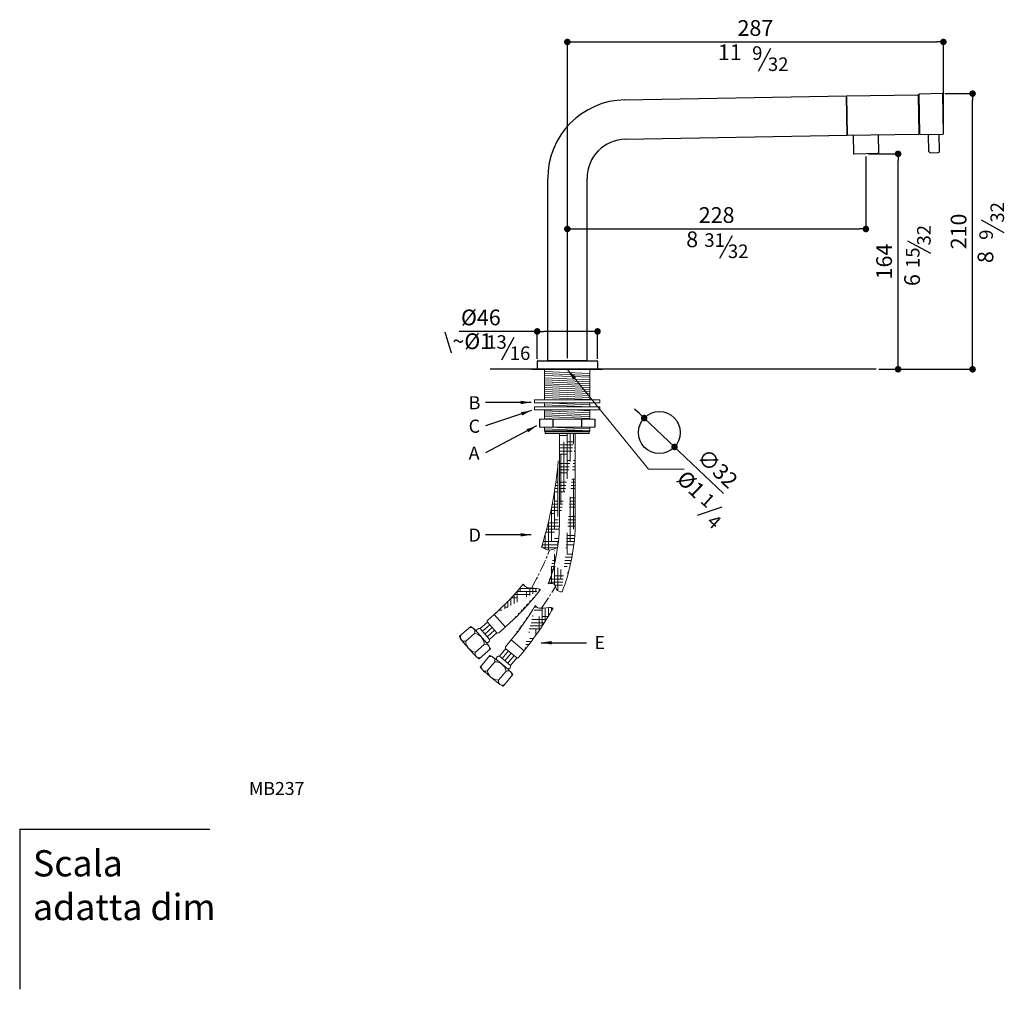
# Model space of a CAD drawing. Units: millimetres. Extents: x -70 to 1318, y 800 to 1818.
import ezdxf

# ---------------------------------------------------------------- set-up
doc = ezdxf.new("R2010")
doc.units = ezdxf.units.MM
doc.linetypes.add('CENTRO2', pattern=[28.575000000000003, 19.05, -3.175, 3.175, -3.175])
for name, color, linetype in [('40', 5, 'Continuous'), ('6', 2, 'Continuous'), ('LIVELLO_1', 160, 'Continuous'), ('QUOTE', 3, 'Continuous')]:
    doc.layers.add(name, color=color, linetype=linetype)
doc.styles.get("Standard").update_dxf_attribs({"font": 'trebuc.ttf'})
doc.dimstyles.new('ISO-25', dxfattribs={"dimtxt": 2.5, "dimasz": 3, "dimexe": 1.2, "dimexo": 2, "dimgap": 0.7, "dimtad": 1, "dimtxsty": 'Standard', "dimcen": 2.5, "dimadec": 0, "dimazin": 0, "dimtfac": 1, "dimtmove": 0, "dimatfit": 3, "dimfxl": 1, "dimarcsym": 0})
pattern_1 = [(7.016477563892661e-15, (2966.027359114756, 84.40756279727862), (9.524999999999999, 2.38125), [38.09999999999999, -19.05]), (90, (2966.027359114756, 84.40756279727862), (-2.381250000000001, -9.524999999999999), [38.09999999999999, -19.05])]

# ---------------------------------------------------------------- blocks, each defined once
blk = doc.blocks.new('_Dot')
at = {"color": 0, "linetype": 'ByBlock', "lineweight": -2}
blk.add_line((-0.5, 0), (-1, 0), dxfattribs=at)
at = {"color": 0, "linetype": 'ByBlock', "const_width": 0.5}
blk.add_lwpolyline([(-0.25, 0, 1), (0.25, 0, 1)], format="xyb", close=True, dxfattribs=at)
blk = doc.blocks.new('*D135')
at = {"color": 0, "lineweight": -2, "transparency": 16777216}
for p, q in [((1214.849154501691, 1437.617838088391), (1238.607503582846, 1437.617838088391)), ((1237.407503582846, 1278.188220089021), (1237.407503582846, 1432.617838088391)), ((1222.625047773824, 1273.188220089021), (1238.607503582846, 1273.188220089021))]:
    blk.add_line(p, q, dxfattribs=at)
at = {"layer": 'Defpoints', "color": 0, "lineweight": 30, "transparency": 16777216}
for p in [(1212.849154501691, 1437.617838088391), (1237.407503582846, 1437.617838088391), (1220.625047773824, 1273.188220089021)]:
    blk.add_point(p, dxfattribs=at)
at = {"color": 0, "lineweight": -2, "transparency": 16777216, "xscale": 5, "yscale": 5, "zscale": 5}
for p, rotation in [((1237.407503582846, 1437.617838088391), 90), ((1237.407503582846, 1273.188220089021), 270)]:
    blk.add_blockref('_Dot', p, dxfattribs=dict(at, rotation=rotation))
at = {"color": 0, "lineweight": 9, "transparency": 16777216, "insert": (1228.282251057593, 1355.403029088706), "char_height": 12, "attachment_point": 5, "rotation": 90}
blk.add_mtext('164', dxfattribs=at)
blk = doc.blocks.new('*D133')
at = {"color": 0, "lineweight": -2, "transparency": 16777216}
for p, q in [((962.0144584365364, 1302.081669203063), (902.4989897513408, 1302.081669203063)), ((962.0144584365364, 1281.188220089021), (962.0144584365364, 1303.281669203064)), ((1003.014458436536, 1302.081669203063), (967.0144584365364, 1302.081669203063)), ((1008.014458436536, 1281.188220089021), (1008.014458436536, 1303.281669203064))]:
    blk.add_line(p, q, dxfattribs=at)
at = {"layer": 'Defpoints', "color": 0, "lineweight": 30, "transparency": 16777216}
for p in [(1008.014458436536, 1302.081669203063), (962.0144584365364, 1279.188220089021), (1008.014458436536, 1279.188220089021)]:
    blk.add_point(p, dxfattribs=at)
at = {"color": 0, "lineweight": -2, "transparency": 16777216, "xscale": 5, "yscale": 5, "zscale": 5, "rotation": 180}
blk.add_blockref('_Dot', (962.0144584365364, 1302.081669203063), dxfattribs=at)
at = {"color": 0, "lineweight": -2, "transparency": 16777216, "xscale": 5, "yscale": 5, "zscale": 5}
blk.add_blockref('_Dot', (1008.014458436536, 1302.081669203063), dxfattribs=at)
at = {"color": 0, "lineweight": 9, "transparency": 16777216, "insert": (918.9979796503308, 1311.206921728316), "char_height": 12, "attachment_point": 5}
blk.add_mtext('%%c46', dxfattribs=at)
blk = doc.blocks.new('*D136')
at = {"color": 0, "lineweight": -2, "transparency": 16777216}
for p, q in [((1212.849154501691, 1435.617838088391), (1212.849154501691, 1379.036735391877)), ((985.0144584365362, 1281.688220089021), (985.0144584365362, 1381.436735391877)), ((990.0144584365362, 1380.236735391877), (1207.849154501691, 1380.236735391877))]:
    blk.add_line(p, q, dxfattribs=at)
at = {"layer": 'Defpoints', "color": 0, "lineweight": 30, "transparency": 16777216}
for p in [(1212.849154501691, 1437.617838088391), (1212.849154501691, 1380.236735391877), (985.0144584365362, 1279.688220089021)]:
    blk.add_point(p, dxfattribs=at)
at = {"color": 0, "lineweight": -2, "transparency": 16777216, "xscale": 5, "yscale": 5, "zscale": 5, "rotation": 180}
blk.add_blockref('_Dot', (985.0144584365362, 1380.236735391877), dxfattribs=at)
at = {"color": 0, "lineweight": -2, "transparency": 16777216, "xscale": 5, "yscale": 5, "zscale": 5}
blk.add_blockref('_Dot', (1212.849154501691, 1380.236735391877), dxfattribs=at)
at = {"color": 0, "lineweight": 9, "transparency": 16777216, "insert": (1098.931806469114, 1389.341785896928), "char_height": 12, "attachment_point": 5}
blk.add_mtext('228', dxfattribs=at)
blk = doc.blocks.new('*D137')
at = {"color": 0, "lineweight": -2, "transparency": 16777216}
for p, q in [((985.0144584365362, 1357.375048950655), (985.0144584365362, 1524.166377717362)), ((990.0144584365362, 1522.966377717362), (1266.988810164801, 1522.966377717362)), ((1271.988810164801, 1455.051331106507), (1271.988810164801, 1524.166377717362))]:
    blk.add_line(p, q, dxfattribs=at)
at = {"layer": 'Defpoints', "color": 0, "lineweight": 30, "transparency": 16777216}
for p in [(1271.988810164801, 1522.966377717362), (1271.988810164801, 1453.051331106507), (985.0144584365362, 1355.375048950655)]:
    blk.add_point(p, dxfattribs=at)
at = {"color": 0, "lineweight": -2, "transparency": 16777216, "xscale": 5, "yscale": 5, "zscale": 5, "rotation": 180}
blk.add_blockref('_Dot', (985.0144584365362, 1522.966377717362), dxfattribs=at)
at = {"color": 0, "lineweight": -2, "transparency": 16777216, "xscale": 5, "yscale": 5, "zscale": 5}
blk.add_blockref('_Dot', (1271.988810164801, 1522.966377717362), dxfattribs=at)
at = {"color": 0, "lineweight": 9, "transparency": 16777216, "insert": (1128.501634300669, 1532.071428222413), "char_height": 12, "attachment_point": 5}
blk.add_mtext('287', dxfattribs=at)
blk = doc.blocks.new('*D138')
at = {"color": 0, "lineweight": -2, "transparency": 16777216}
for p, q in [((1272.956587920883, 1483.537959605557), (1295.441484095402, 1483.537959605557)), ((1294.241484095402, 1278.188220089021), (1294.241484095402, 1478.537959605557)), ((1224.625047773824, 1273.188220089021), (1295.441484095402, 1273.188220089021))]:
    blk.add_line(p, q, dxfattribs=at)
at = {"layer": 'Defpoints', "color": 0, "lineweight": 30, "transparency": 16777216}
for p in [(1270.956587920883, 1483.537959605557), (1294.241484095402, 1483.537959605557), (1222.625047773824, 1273.188220089021)]:
    blk.add_point(p, dxfattribs=at)
at = {"color": 0, "lineweight": -2, "transparency": 16777216, "xscale": 5, "yscale": 5, "zscale": 5}
for p, rotation in [((1294.241484095402, 1483.537959605557), 90), ((1294.241484095402, 1273.188220089021), 270)]:
    blk.add_blockref('_Dot', p, dxfattribs=dict(at, rotation=rotation))
at = {"color": 0, "lineweight": 9, "transparency": 16777216, "insert": (1285.136433590351, 1378.363089847289), "char_height": 12, "attachment_point": 5, "rotation": 90}
blk.add_mtext('210', dxfattribs=at)
blk = doc.blocks.new('A$C5D02292A')
at = {"layer": '40', "lineweight": 5}
blk.add_solid([(2.965007297461852e-06, 3.000001705577233), (9.000002965007297, 1.500001705577233), (2.965007297461852e-06, 1.705577233224176e-06)], dxfattribs=at)
blk = doc.blocks.new('*D140')
at = {"color": 0, "lineweight": -2, "transparency": 16777216}
for p, q in [((1039.976227705434, 1239.395207476897), (1036.34915722755, 1242.836771038487)), ((1043.603298183317, 1235.953643915306), (1066.81654924177, 1213.927637121129)), ((1104.181281928242, 1178.473927774582), (1070.443619719654, 1210.486073559539))]:
    blk.add_line(p, q, dxfattribs=at)
at = {"layer": 'Defpoints', "color": 0, "lineweight": 30, "transparency": 16777216}
for p in [(1043.603298183317, 1235.953643915306), (1066.81654924177, 1213.927637121129)]:
    blk.add_point(p, dxfattribs=at)
at = {"color": 0, "lineweight": -2, "transparency": 16777216, "xscale": 5, "yscale": 5, "zscale": 5}
for p, rotation in [((1043.603298183317, 1235.953643915306), 316.5033066085066), ((1066.81654924177, 1213.927637121129), 136.5033066085066)]:
    blk.add_blockref('_Dot', p, dxfattribs=dict(at, rotation=rotation))
at = {"color": 0, "lineweight": 9, "transparency": 16777216, "insert": (1098.552328729835, 1196.394357840701), "char_height": 12, "attachment_point": 5, "rotation": 316.5033066085066}
blk.add_mtext('∅32', dxfattribs=at)

msp = doc.modelspace()

# ---------------------------------------------------------------- hatches: boundary and pattern name
at = {"lineweight": 9}
h = msp.add_hatch(dxfattribs=at)
h.set_pattern_fill('HOUND', color=5, scale=1.5, style=0)
h.set_pattern_definition(pattern_1)
edge = h.paths.add_edge_path()
edge.add_line((991.420859963011, 1224.18822008902), (978.6208599630118, 1224.188220089021))
edge.add_line((979.0208599630114, 1224.188220089021), (979.0208599629987, 1157.144259823937))
edge.add_line((991.0208599630114, 1224.188220089021), (991.0208599629987, 1157.144259823937))
edge.add_ellipse((917.6565151314107, 1157.144259823937), major_axis=(0, -106.2445097068732), ratio=0.690523633023475, start_angle=59.59816094227409, end_angle=90, ccw=False)
edge.add_ellipse((917.6565151314107, 1157.144259823937), major_axis=(-1.731204999479844e-13, -93.44464380510351), ratio=0.6566919443727013, start_angle=59.27924565995272, end_angle=90, ccw=False)
edge.add_spline(control_points=[(970.4094345680242, 1109.407657047536), (972.0161271999395, 1109.753111000393), (975.3654113983685, 1110.47323844892), (976.4812168061799, 1104.403911384785), (979.1695194283548, 1103.384340984273), (980.9330737299097, 1103.37800934757)], knot_values=[0, 0, 0, 0, 4.209389762872661, 8.774822475541582, 14.07667834923808, 14.07667834923808, 14.07667834923808, 14.07667834923808], degree=3, periodic=0)
h = msp.add_hatch(dxfattribs=at)
h.set_pattern_fill('HOUND', color=5, scale=1.5, style=0)
h.set_pattern_definition(pattern_1)
edge = h.paths.add_edge_path()
edge.add_arc((674.6938475887519, 1228.197692685485), 304.3534233931737, 342.6711373479359, 355.2931396258882)
edge.add_line((978.0208599630078, 1203.223107698899), (978.0208599629987, 1157.144259823937))
edge.add_spline(control_points=[(978.0208599629987, 1157.144259823937), (978.0208599629987, 1153.233617386521), (977.8582841571942, 1149.322991895105), (977.2895098746594, 1142.509377979543), (976.9519739130674, 1139.593010438042), (976.5240789470972, 1136.70811705421)], knot_values=[4.71238898038469, 4.71238898038469, 4.71238898038469, 4.71238898038469, 4.838827026240644, 4.838827026240644, 4.934479537833021, 4.934479537833021, 4.934479537833021, 4.934479537833021], degree=3, periodic=0)
edge.add_spline(control_points=[(976.5240789470972, 1136.708117054209), (974.805248682359, 1136.052504828061), (970.9056702679118, 1134.137005906303), (967.252566276361, 1136.470906459815), (965.2329357922799, 1137.544261658263)], knot_values=[13.53395385677564, 13.53395385677564, 13.53395385677564, 13.53395385677564, 18.90100486163217, 25.4483359990743, 25.4483359990743, 25.4483359990743, 25.4483359990743], degree=3, periodic=0)
h = msp.add_hatch(dxfattribs=at)
h.set_pattern_fill('HOUND', color=5, scale=1.5, style=0)
h.set_pattern_definition(pattern_1)
edge = h.paths.add_edge_path()
edge.add_spline(control_points=[(951.3972895808483, 1109.100647413136), (952.0715855094404, 1108.028547844288), (953.6608761727066, 1106.425665757954), (958.6474431002425, 1106.037591287751), (963.0088778598683, 1106.196022302699), (964.5661072077855, 1105.053506253935)], knot_values=[6.042029794494491, 6.042029794494491, 6.042029794494491, 6.042029794494491, 9.900494112857212, 13.42492976962276, 20.61087592499518, 20.61087592499518, 20.61087592499518, 20.61087592499526], degree=3, periodic=0)
edge.add_arc((797.0862844920812, 1236.333165695588), 200, 311.3365704245857, 320.4937348706286)
edge.add_line((937.7253657071806, 1076.435665867133), (929.288397950826, 1086.061546350404))
edge.add_arc((797.0862844920812, 1236.333165695588), 212.8000000000002, 311.3365704245857, 321.9087498011281)
h = msp.add_hatch(dxfattribs=at)
h.set_pattern_fill('HOUND', color=5, scale=1.5, style=0)
h.set_pattern_definition(pattern_1)
edge = h.paths.add_edge_path()
edge.add_arc((788.0814005387656, 1194.247072889694), 200, 320.3812726086497, 329.5384370547235)
edge.add_line((952.1084623739116, 1058.446908669812), (942.2631633031442, 1066.626767238708))
edge.add_arc((788.0814005387656, 1194.247072889694), 212.8000000000002, 320.3812726086497, 330.9534519852184)
edge.add_spline(control_points=[(960.4752905877622, 1092.855028459303), (961.3097417395657, 1091.902262087052), (963.1312522442386, 1090.569154710881), (968.1168233994267, 1090.969818876709), (972.3991218850697, 1091.811919362891), (974.1165978766157, 1090.928413628809)], knot_values=[6.042029794494491, 6.042029794494491, 6.042029794494491, 6.042029794494491, 9.900494112857212, 13.42492976962276, 20.61087592499518, 20.61087592499518, 20.61087592499518, 20.61087592499526], degree=3, periodic=0)

# ---------------------------------------------------------------- linework, layer by layer
at = {"color": 5, "lineweight": 30}
for p, q in [((1130.773072421388, 1500.760061919328), (1140.360284099706, 1518.125306644596)), ((1318.315210579624, 1377.273551317018), (1300.949965854356, 1386.860762995335)), ((1101.362003286368, 1358.030419593843), (1110.949214964686, 1375.395664319111)), ((1262.304037705788, 1361.48517086164), (1244.93879298052, 1371.072382539958)), ((934.9299831232395, 1280.272753615689), (944.517194801557, 1297.637998340957)), ((963.6773591147567, 1235.033483600055), (963.6773591147571, 1229.033483600055)), ((973.8273591147572, 1235.033483600056), (973.8273591147572, 1229.033483600055)), ((995.8273591147572, 1235.033483600056), (995.8273591147572, 1229.033483600056)), ((1005.977359114757, 1235.033483600057), (1005.977359114757, 1229.033483600057)), ((1084.379987857335, 1161.776318428647), (1103.122441958673, 1168.271452483659))]:
    msp.add_line(p, q, dxfattribs=at)
for p, q in [((1028.967314050299, 1478.81394495419), (1198.076417147201, 1481.765755328698)), ((1198.076417147201, 1481.765755328698), (1252.568116533224, 1482.716911479532)), ((1198.076417147201, 1481.765755328698), (1198.59998934032, 1451.770324474006)), ((1198.59998934032, 1451.770324474007), (1198.076417147201, 1481.765755328698)), ((1253.582886370703, 1453.230130675637), (1253.076766584021, 1482.225713835172)), ((1270.956587920883, 1483.537959605557), (1253.459253255646, 1483.232542492904)), ((1254.000277855202, 1452.237263943056), (1253.459253255646, 1483.232542492904)), ((1271.988810164801, 1453.051331106507), (1271.46523797168, 1483.046761961197)), ((1029.490886243418, 1448.818514099498), (1198.59998934032, 1451.770324474006)), ((1198.59998934032, 1451.770324474007), (1253.091688726343, 1452.72148062484)), ((1203.099303968525, 1451.848860302975), (1203.347110916418, 1437.652009766268)), ((1222.096410176496, 1452.180456025284), (1222.34421712439, 1437.983605488576)), ((1254.000277855202, 1452.237263943056), (1271.497612520441, 1452.54268105571)), ((1260.91226470841, 1439.456124461475), (1260.687131742995, 1452.353983411833)), ((1268.911046269661, 1439.595743712973), (1268.685913304246, 1452.493602663332)), ((1222.147738066646, 1437.780145468257), (1203.550570936737, 1437.455530708524)), ((1221.885278046668, 1437.775564211567), (1221.672810411447, 1437.7718555752)), ((1261.929564810004, 1438.473729172756), (1267.928650980942, 1438.57844361138)), ((970.0144584365362, 1279.688220089021), (970.0144584365362, 1418.823083244806)), ((1000.014458436536, 1279.688220089021), (1000.014458436536, 1418.823083244806)), ((962.0144584365364, 1279.188220089021), (962.0144584365364, 1273.188220089021)), ((962.5144584365364, 1279.688220089021), (970.0644584365361, 1279.688220089021)), ((970.0144584365362, 1279.688220089021), (1000.014458436536, 1279.688220089021)), ((970.0144584365362, 1279.688220089021), (1000.014458436536, 1279.688220089021)), ((970.0144584365362, 1279.688220089021), (1000.014458436536, 1279.688220089021)), ((999.9644584365362, 1279.688220089021), (970.0644584365361, 1279.688220089021)), ((999.9644584365362, 1279.688220089021), (1007.514458436536, 1279.688220089021)), ((1008.014458436536, 1279.188220089021), (1008.014458436536, 1273.188220089021))]:
    msp.add_line(p, q)
at = {"lineweight": 30}
for p, q in [((1220.625047773824, 1273.188220089021), (926.1573907608538, 1273.188220089021)), ((957.8273591147263, 1273.188220089014), (1011.827359114724, 1273.188220089014)), ((957.9328115956985, 1273.188220089014), (1011.932811595697, 1273.188220089014)), ((961.8273591147254, 1273.188220089014), (1007.827359114725, 1273.188220089014))]:
    msp.add_line(p, q, dxfattribs=at)
at = {"lineweight": 9}
msp.add_line((967.5273591146861, 1273.188220089014), (1002.127359114765, 1273.188220089014), dxfattribs=at)
at = {"color": 5, "lineweight": 9}
for p, q in [((967.5273591147243, 1273.188220089021), (967.527359114757, 1249.882627208367)), ((967.5273591147243, 1273.188220089021), (1002.127359114726, 1273.188220089021)), ((1002.127359114734, 1270.066419769941), (967.5273591147306, 1271.566419769942)), ((1002.127359114737, 1268.566419769939), (967.5273591147343, 1270.06641976994)), ((984.803553474592, 1273.188220089021), (1047.046048094857, 1196.844030552015)), ((1002.127359114726, 1273.188220089021), (1002.127359114759, 1249.882627208367)), ((1002.127359114741, 1267.066419769938), (967.5273591147379, 1268.566419769938)), ((1002.127359114734, 1265.188220089036), (967.5273591147306, 1266.688220089037)), ((1002.127359114737, 1263.688220089034), (967.5273591147343, 1265.188220089035)), ((1002.127359114741, 1262.188220089032), (967.5273591147379, 1263.688220089033)), ((1002.127359114735, 1260.688220089031), (967.5273591147316, 1262.188220089032)), ((1002.127359114738, 1259.188220089029), (967.5273591147343, 1260.68822008903)), ((1002.127359114741, 1257.688220089027), (967.5273591147379, 1259.188220089028)), ((1002.127359114746, 1256.188220089025), (967.5273591147425, 1257.688220089026)), ((1002.127359114749, 1254.688220089024), (967.5273591147457, 1256.188220089024)), ((1009.827359114756, 1249.882627208367), (959.8273591147563, 1249.882627208367)), ((1009.827359114756, 1249.882627208367), (959.8273591147563, 1249.882627208367)), ((959.8273591147563, 1249.882627208367), (959.8273591147563, 1247.516174055482)), ((1009.827359114756, 1247.516174055482), (959.8273591147563, 1247.516174055482)), ((1002.127359114753, 1253.188220089022), (967.5273591147493, 1254.688220089022)), ((1002.127359114756, 1251.68822008902), (967.5273591147525, 1253.188220089021)), ((1002.127359114759, 1250.188220089018), (967.527359114757, 1251.68822008902)), ((1002.127359114766, 1246.033483600055), (967.5273591147607, 1247.533483600055)), ((967.5273591147566, 1247.516174055482), (967.5273591147643, 1244.499984054527)), ((1002.127359114761, 1247.516174055482), (1002.127359114765, 1244.499984054527)), ((1009.827359114756, 1247.516174055482), (1009.827359114756, 1249.882627208367)), ((1009.827359114756, 1244.499984054527), (959.8273591147563, 1244.499984054527)), ((1009.827359114756, 1244.499984054528), (959.8273591147563, 1244.499984054527)), ((959.8273591147563, 1244.499984054527), (959.8273591147563, 1242.133530901643)), ((1009.827359114756, 1242.133530901643), (959.8273591147563, 1242.133530901643)), ((1002.127359114766, 1244.533483600055), (967.5273591147607, 1246.033483600055)), ((968.3000819649342, 1244.499984054527), (967.5273591147643, 1244.533483600055)), ((967.5273591147707, 1242.133530901643), (967.5273591147889, 1235.033483600055)), ((1002.12735911477, 1240.033483600059), (967.5273591147734, 1241.533483600061)), ((1002.127359114771, 1238.533483600062), (967.527359114777, 1240.033483600061)), ((1002.127359114767, 1241.533483600057), (988.2862680248659, 1242.133530901643)), ((1002.127359114767, 1242.133530901643), (1002.127359114776, 1235.033483600055)), ((1009.827359114756, 1242.133530901643), (1009.827359114756, 1244.499984054527)), ((963.6773591147567, 1235.033483600055), (1005.977359114757, 1235.033483600057)), ((1002.127359114774, 1237.033483600064), (967.5273591147807, 1238.533483600062)), ((1001.997545289641, 1235.539111367054), (967.5273591147843, 1237.033483600068)), ((979.0606924484327, 1235.033483600057), (967.5273591147879, 1235.53348360007)), ((963.6773591147571, 1229.033483600055), (1005.977359114757, 1229.033483600057)), ((967.5273591147534, 1229.033483600055), (967.5273591147534, 1226.18822008902)), ((1002.127359114756, 1226.18822008902), (967.5273591147534, 1227.68822008902)), ((1002.127359114756, 1226.18822008902), (967.5273591147534, 1226.18822008902)), ((967.5273591147534, 1226.18822008902), (968.0773591147563, 1225.488220089019)), ((1001.577359114756, 1225.488220089019), (968.0773591147563, 1225.488220089019)), ((968.0773591147563, 1224.18822008902), (968.0773591147563, 1225.488220089019)), ((1002.127359114756, 1227.68822008902), (971.0966141269064, 1229.033483600055)), ((1002.127359114756, 1226.18822008902), (1001.577359114756, 1225.488220089019)), ((1001.577359114756, 1224.18822008902), (1001.577359114756, 1225.488220089019)), ((1002.127359114759, 1229.033483600055), (1002.127359114756, 1226.18822008902)), ((1001.577359114756, 1224.18822008902), (968.0773591147563, 1224.18822008902)), ((983.818267757074, 1224.18822008902), (971.0182677570747, 1224.18822008902)), ((979.0208599630114, 1224.188220089021), (979.0208599629987, 1157.144259823937)), ((997.2528857346233, 1224.188220089015), (984.452885734624, 1224.188220089027)), ((991.0208599630114, 1224.188220089021), (991.0208599629987, 1157.144259823937)), ((924.1746489440866, 1081.57940722984), (929.288397950826, 1086.061546350404)), ((937.7253657071806, 1076.435665867133), (929.288397950826, 1086.061546350404)), ((911.2897570097839, 1076.934697805955), (902.8304325081272, 1069.520202250453)), ((918.3756869810331, 1075.299913607655), (924.0158513267006, 1080.243449402393)), ((925.6262061466505, 1067.027672567344), (918.3756869810331, 1075.299913607655)), ((920.1883167724372, 1073.231853347578), (925.8284811181038, 1078.175389142317)), ((922.0009465638414, 1071.163793087499), (927.6411109095088, 1076.107328882239)), ((931.2004566817222, 1072.046410553359), (924.0817651372972, 1080.168247211119)), ((932.6116167004429, 1071.953526746568), (937.7253657071806, 1076.435665867133)), ((914.2395664608775, 1071.674654024846), (907.4713692460782, 1065.74241107116)), ((923.5265172788495, 1064.11327884005), (914.8106622538926, 1074.057346567057)), ((923.8135763552464, 1069.095732827422), (929.4537407009138, 1074.039268622162)), ((925.6262061466505, 1067.027672567344), (931.266370492318, 1071.971208362083)), ((913.3496722073469, 1056.001489436402), (905.6020875740578, 1064.840840950802)), ((921.6219132476881, 1063.252008601983), (914.853716032887, 1057.319765648297)), ((926.3181058257906, 1059.788598195128), (917.8587813241356, 1052.374102639625)), ((933.177923698423, 1054.283411887556), (937.9708095786364, 1060.052141811833)), ((937.9176134384179, 1061.396452107363), (942.2631633031442, 1066.626767238708)), ((946.3546970685866, 1053.086480999257), (938.0477259776262, 1059.988236666764)), ((952.1084623739116, 1058.446908669812), (942.2631633031442, 1066.626767238708)), ((925.9231039831857, 1054.783925455671), (918.7345586722176, 1046.131773603151)), ((940.0233035735164, 1044.045608190162), (929.8525642917975, 1052.495855182925)), ((941.638727587364, 1047.253845929911), (933.177923698423, 1054.283411887556)), ((935.2931246706576, 1052.526020398145), (940.0860105508709, 1058.294750322422)), ((937.408325642893, 1050.768628908733), (942.2012115231064, 1056.53735883301)), ((939.5235266151285, 1049.011237419322), (944.3164124953419, 1054.7799673436)), ((941.638727587364, 1047.253845929911), (946.4316134675764, 1053.022575854188)), ((947.7629125091853, 1053.216593538466), (952.1084623739116, 1058.446908669812)), ((929.6631407196, 1050.053009943085), (923.9116776633446, 1043.130534033953)), ((931.2482114488403, 1034.434829806391), (922.2073700003994, 1041.946313597844)), ((938.2777774065207, 1042.8956336953), (932.5263143502643, 1035.973157786168)), ((943.4600429529896, 1040.213552379823), (936.2714976420225, 1031.561400527304))]:
    msp.add_line(p, q, dxfattribs=at)
at = {"color": 1, "linetype": 'CENTRO2', "lineweight": 9, "ltscale": 0.5}
msp.add_line((965.3590310499512, 1090.78404064072), (975.9765029303871, 1107.287109977993), dxfattribs=at)
at = {"lineweight": 30}
msp.add_circle((1055.209923712544, 1224.940640518217), 16, dxfattribs=at)
for centre, radius, start, end in [((1252.576842736443, 1482.216987631954), 0.5, 1.000000000001762, 91.00000000000178), ((1270.965314124102, 1483.038035757979), 0.5, 1.000000000001762, 91.00000000000178), ((1030.014458436536, 1418.823083244806), 60, 91.00000000000178, 180), ((1253.082962523125, 1453.221404472418), 0.5, 271.0000000000018, 1.000000000001762), ((1271.488886317223, 1453.042604903288), 0.5, 271.0000000000018, 1.000000000001762), ((1030.014458436536, 1418.823083244806), 30, 91.00000000000178, 180), ((1203.54708045545, 1437.655500247556), 0.2, 180.9999999999887, 271.0000000000018), ((1222.144247585358, 1437.980115007289), 0.2, 271.0000000000018, 0.9999999999887335), ((1261.912112403566, 1439.473576867912), 1, 180.9999999999999, 271.0000000000018), ((1267.911198574504, 1439.578291306536), 1, 271.0000000000018, 1.000000000000033), ((962.5144584365364, 1279.188220089021), 0.5, 90, 180), ((1007.514458436536, 1279.188220089021), 0.5, 0, 90)]:
    msp.add_arc(centre, radius, start, end)
at = {"color": 5, "lineweight": 9}
for centre, radius, start, end in [((674.6938475887519, 1228.197692685485), 304.3534233931737, 342.6711373479369, 355.2931396258872), ((797.0862844920812, 1236.333165695588), 200, 311.3365704245862, 320.4937348706285), ((797.0862844920812, 1236.333165695588), 212.8000000000002, 311.3365704245862, 321.908749801128), ((788.0814005387656, 1194.247072889694), 200, 320.3812726086499, 329.5384370547233), ((788.0814005387656, 1194.247072889694), 212.8000000000002, 320.3812726086499, 330.9534519852173), ((911.1670211245128, 1072.904363253809), 3.309489330970656, 338.1874816397083, 104.2808642352367), ((900.5670691418236, 1060.470284195028), 19.64823021713254, 41.88030400442488, 56.92523061210018), ((917.739384805488, 1073.370899324688), 2.03125, 71.74441034359755, 190.7239355313943), ((924.8337870500527, 1080.827385317085), 1, 131.2341729375007, 221.2341729375123), ((903.4895706140924, 1068.768180337698), 1, 131.2341729375007, 146.1943195421547), ((921.2531772238644, 1078.323390154331), 20.65758311739058, 205.8246763872815, 221.7252638566347), ((906.6549997572474, 1068.949631127457), 3.309489330970656, 158.1874816397084, 284.2808642352368), ((912.8175729190507, 1062.981702371483), 8.808488751239441, 1.758512541931228, 80.70983333307657), ((923.6304316275528, 1066.649703479434), 2.031249999999849, 251.7444103435976, 10.72393553139436), ((931.9524785944777, 1072.705548659324), 1, 221.2341729375123, 311.2341729375007), ((916.2757095747138, 1066.012717301661), 8.808488751239441, 181.7585125419312, 260.7098333330238), ((922.478826518015, 1060.213299528141), 3.157222384995861, 336.7199409301094, 105.7484049448715), ((908.5902726494678, 1051.316474403661), 19.64823021713254, 25.54311526292624, 40.58804187059582), ((938.686777428321, 1060.757400656668), 1, 140.2788751215472, 230.2788751215839), ((929.000761857199, 1069.484038639909), 20.65758311741069, 220.7430820183706, 236.6436694877401), ((917.7538899665597, 1056.071949819434), 3.157222384995861, 156.7199409301094, 285.7484049448714), ((917.1996432181686, 1053.126124552381), 1, 296.2666138734113, 311.2341729375007), ((926.4354829891417, 1050.784409428197), 3.309489330970656, 347.232183823766, 113.3255664193154), ((917.9220304664041, 1036.838570255941), 19.64823021713254, 50.92500618847382, 65.96993279612902), ((932.852784024295, 1052.278353096696), 2.03125, 80.78911252767064, 199.7686377154392), ((946.9937485192822, 1053.855644989161), 1, 230.2788751215839, 320.2788751215875), ((919.5037226621225, 1045.492722152456), 1, 140.2788751215875, 155.2390217262108), ((935.5443295311179, 1057.721650384356), 20.65758311739058, 214.8693785713187, 230.769966040699), ((922.6012678533707, 1046.169538107944), 3.309489330970656, 167.232183823766, 293.3255664193153), ((929.6254038297193, 1041.244602027472), 8.808488751239441, 10.80321472598558, 89.75453551714222), ((939.7271871840603, 1046.566830756108), 2.031249999999849, 260.7891125276706, 19.76863771547035), ((932.564051240146, 1044.781565701782), 8.808488751239441, 190.8032147259856, 269.7545355170901), ((939.6017361051659, 1040.029419022146), 3.157222384995861, 345.7646431141861, 114.7931071289459), ((927.2844981585317, 1029.059866833424), 19.64823021713254, 34.58781744697237, 49.63274405468009), ((927.2844981585313, 1029.059866833424), 19.64823021713254, 34.58781744701854, 49.63274405468009), ((944.5851709796066, 1050.210166592888), 20.65758311741069, 229.7877842024294, 245.688371671797), ((935.5865903940708, 1035.196779190361), 3.157222384995861, 165.7646431141868, 294.7931071289459), ((935.5023336521176, 1032.200451977998), 1, 305.3113160574469, 320.2788751215671)]:
    msp.add_arc(centre, radius, start, end, dxfattribs=at)
at = {"color": 1, "linetype": 'CENTRO2', "lineweight": 9, "ltscale": 0.5}
msp.add_arc((778.7066103602892, 1209.498818901556), 206.5473311374422, 329.9855869601466, 338.9170114975856, dxfattribs=at)
at = {"color": 5, "lineweight": 9, "extrusion": (0, 0, -1)}
for major_axis, ratio, end_param in [((-1.731204999479844e-13, -93.44464380510351), 0.6566919443727013, 5.248567292314853), ((0, -106.2445097068732), 0.690523633023475, 5.243001170603416)]:
    msp.add_ellipse((917.6565151314107, 1157.144259823937), major_axis=major_axis, ratio=ratio, start_param=4.71238898038469, end_param=end_param, dxfattribs=at)
at = {"color": 5, "lineweight": 9}
for points, knots in [([(965.2329357922799, 1137.544261658263), (967.252566276361, 1136.470906459815), (970.9056702679118, 1134.137005906303), (974.805248682359, 1136.052504828061), (976.5240789470972, 1136.708117054209)], [13.53395385677564, 13.53395385677564, 13.53395385677564, 13.53395385677564, 20.08128499421777, 25.4483359990743, 25.4483359990743, 25.4483359990743, 25.4483359990743]), ([(951.3972895808483, 1109.100647413136), (952.0715855094404, 1108.028547844288), (953.6608761727066, 1106.425665757954), (958.6474431002425, 1106.037591287751), (963.0088778598683, 1106.196022302699), (964.5661072077855, 1105.053506253935)], [6.042029794494491, 6.042029794494491, 6.042029794494491, 6.042029794494491, 9.900494112857212, 13.42492976962276, 20.61087592499518, 20.61087592499518, 20.61087592499518, 20.61087592499526]), ([(970.4094345680242, 1109.407657047536), (972.0161271999395, 1109.753111000393), (975.3654113983685, 1110.47323844892), (976.4812168061799, 1104.403911384785), (979.1695194283548, 1103.384340984273), (980.9330737299097, 1103.37800934757)], [0, 0, 0, 0, 4.209389762872661, 8.774822475541582, 14.07667834923808, 14.07667834923808, 14.07667834923808, 14.07667834923808]), ([(960.4752905877622, 1092.855028459303), (961.3097417395657, 1091.902262087052), (963.1312522442386, 1090.569154710881), (968.1168233994267, 1090.969818876709), (972.3991218850697, 1091.811919362891), (974.1165978766157, 1090.928413628809)], [6.042029794494491, 6.042029794494491, 6.042029794494491, 6.042029794494491, 9.900494112857212, 13.42492976962276, 20.61087592499518, 20.61087592499518, 20.61087592499518, 20.61087592499526])]:
    msp.add_open_spline(points, degree=3, knots=knots, dxfattribs=at)
at = {"layer": '40', "lineweight": 5}
msp.add_line((1047.046048094857, 1196.844030552015), (1074.205312998847, 1196.844030552015), dxfattribs=at)
at = {"layer": '6'}
for q in [(567.0860240146731, 800.0668356984413), (712.1444256019395, 922.2696924302425)]:
    msp.add_line((567.0860240146731, 922.2696924302425), q, dxfattribs=at)

# ---------------------------------------------------------------- block references
at = {"layer": '40', "lineweight": 5, "rotation": 130.0715966924701}
msp.add_blockref('A$C5D02292A', (991.7445904841115, 1267.290469699757), dxfattribs=at)

# ---------------------------------------------------------------- texts
at = {"color": 5, "lineweight": 9, "char_height": 12, "attachment_point": 5}
for s, insert in [('11', (1108.959400128435, 1513.534012921754)), ('8', (1080.273515704174, 1370.804370596269)), ('\\~%%c1', (909.1929087713786, 1293.046704618115))]:
    msp.add_mtext(s, dxfattribs=dict(at, insert=insert))
for s, insert, rotation in [('8', (1305.626966889783, 1358.777376614497), 90), ('6', (1249.615794015946, 1341.229488676736), 90), ('%%c1', (1078.258767682695, 1184.295680976932), 316.14622610247426)]:
    msp.add_mtext(s, dxfattribs=dict(at, insert=insert, rotation=rotation))
at = {"lineweight": 30, "attachment_point": 1}
for s, insert, char_height, width in [('\\pi25.758;{\\fArial|b0|i0|c0|p32;MB237}', (487.5022898048508, 958.2547283082893), 9.883864591055103, 93.61375244001036), ('{\\fArial|b0|i0|c0|p32;Scala    adatta dim}', (577.1957974150146, 906.2128428503408), 20, 143.4159)]:
    msp.add_mtext(s, dxfattribs=dict(at, insert=insert, char_height=char_height, width=width))
at = {"layer": 'LIVELLO_1', "color": 5, "lineweight": 9, "char_height": 10.3482421875, "attachment_point": 5}
for s, insert in [('{\\fCG Times|b0|i0|c0|p18;9}', (1129.956591339498, 1514.494830580409)), ('{\\fCG Times|b0|i0|c0|p18;32}', (1145.884996466306, 1505.974693556687)), ('{\\fCG Times|b0|i0|c0|p18;31}', (1097.370370336407, 1371.765188254924)), ('{\\fCG Times|b0|i0|c0|p18;32}', (1115.362624478315, 1363.245051231202)), ('{\\fCG Times|b0|i0|c0|p18;13}', (930.9383501732782, 1294.00752227677)), ('{\\fCG Times|b0|i0|c0|p18;16}', (948.9306043151864, 1285.487385253048))]:
    msp.add_mtext(s, dxfattribs=dict(at, insert=insert))
for s, insert, rotation in [('{\\fCG Times|b0|i0|c0|p18;32}', (1313.100578942265, 1392.908000112926), 90), ('{\\fCG Times|b0|i0|c0|p18;32}', (1257.089406068429, 1375.485792053587), 90), ('{\\fCG Times|b0|i0|c0|p18;9}', (1304.580441918543, 1375.87423124673), 90), ('{\\fCG Times|b0|i0|c0|p18;15}', (1248.569269044707, 1358.326343308969), 90), ('{\\fCG Times|b0|i0|c0|p18;1}', (1092.191979788681, 1173.223613535102), 318.0163207223562), ('{\\fCG Times|b0|i0|c0|p18;4}', (1097.084460561614, 1156.963439886771), 318.0163207223562)]:
    msp.add_mtext(s, dxfattribs=dict(at, insert=insert, rotation=rotation))
at = {"layer": 'QUOTE', "lineweight": 30, "char_height": 10, "attachment_point": 1}
for s, insert, width in [('B', (909.7079940732692, 1252.659580583856), 5.553847965138647), ('C', (909.7079940732692, 1234.772744996758), 5.5538), ('A', (909.7079940732692, 1214.210155737031), 5.5538), ('D', (909.7079940732692, 1151.668540777831), 5.5538), ('E', (1005.659093546748, 1069.63265687403), 5.5538)]:
    msp.add_mtext(s, dxfattribs=dict(at, insert=insert, width=width))

# ---------------------------------------------------------------- dimensions: what is measured, and where the dimension line sits
at = {"color": 5, "lineweight": 9}
for base, p1, p2, picture, middle in [((1271.988810164801, 1522.966377717362), (985.0144584365362, 1355.375048950655), (1271.988810164801, 1453.051331106507), '*D137', (1128.501634300669, 1532.071428222413)), ((1212.849154501691, 1380.236735391877), (985.0144584365362, 1279.688220089021), (1212.849154501691, 1437.617838088391), '*D136', (1098.931806469114, 1389.341785896928))]:
    dim = msp.add_linear_dim(base=base, p1=p1, p2=p2, dimstyle='ISO-25', override={"dimtxt": 12, "dimasz": 5, "dimgap": 3, "dimdec": 0, "dimblk1": 'Dot', "dimblk2": 'Dot', "dimsah": 1}, dxfattribs=at)
    dim.commit()
    dim.dimension.update_dxf_attribs({"geometry": picture, "text_midpoint": middle})
for base, p1, p2, picture, middle in [((1294.241484095402, 1483.537959605557), (1222.625047773824, 1273.188220089021), (1270.956587920883, 1483.537959605557), '*D138', (1285.136433590351, 1378.363089847289)), ((1237.407503582846, 1437.617838088391), (1220.625047773824, 1273.188220089021), (1212.849154501691, 1437.617838088391), '*D135', (1228.282251057593, 1355.403029088706))]:
    dim = msp.add_linear_dim(base=base, p1=p1, p2=p2, angle=90, dimstyle='ISO-25', override={"dimtxt": 12, "dimasz": 5, "dimgap": 3, "dimdec": 0, "dimblk1": 'Dot', "dimblk2": 'Dot', "dimsah": 1}, dxfattribs=at)
    dim.commit()
    dim.dimension.update_dxf_attribs({"geometry": picture, "text_midpoint": middle})
dim = msp.add_linear_dim(base=(1008.014458436536, 1302.081669203063), p1=(962.0144584365364, 1279.188220089021), p2=(1008.014458436536, 1279.188220089021), text='%%c<>', dimstyle='ISO-25', override={"dimtxt": 12, "dimasz": 5, "dimgap": 3, "dimdec": 0, "dimblk1": 'Dot', "dimblk2": 'Dot', "dimsah": 1}, dxfattribs=at)
dim.commit()
dim.dimension.update_dxf_attribs({"geometry": '*D133', "text_midpoint": (918.9979796503308, 1302.081669203063), "dimtype": 160})
dim = msp.add_diameter_dim_2p(p1=(1043.603298183317, 1235.953643915306), p2=(1066.81654924177, 1213.927637121129), dimstyle='ISO-25', override={"dimtxt": 12, "dimasz": 5, "dimgap": 3, "dimdec": 0, "dimblk1": 'Dot', "dimblk2": 'Dot', "dimsah": 1}, dxfattribs=at)
dim.commit()
dim.dimension.update_dxf_attribs({"geometry": '*D140', "text_midpoint": (1092.271301413592, 1189.774771033186), "dimtype": 163})

# ---------------------------------------------------------------- leaders
at = {"layer": 'QUOTE', "lineweight": 30}
for points in [[(957.3088704456386, 1247.868351937996), (922.5366990039283, 1247.868351937996)], [(957.6525730447547, 1241.743518033547), (922.5366990039283, 1229.981516350897)], [(961.5703856867094, 1229.997459892628), (922.5366990039283, 1209.41892709117)], [(957.3088704456386, 1146.87731213197), (922.5366990039283, 1146.87731213197)], [(964.9389221274505, 1064.531160023981), (999.7110935691608, 1064.531160023981)]]:
    msp.add_leader(points, dimstyle='ISO-25', override={"dimasz": 8, "dimgap": 0.7, "dimtad": 0}, dxfattribs=at)

doc.saveas('drawing.dxf')
